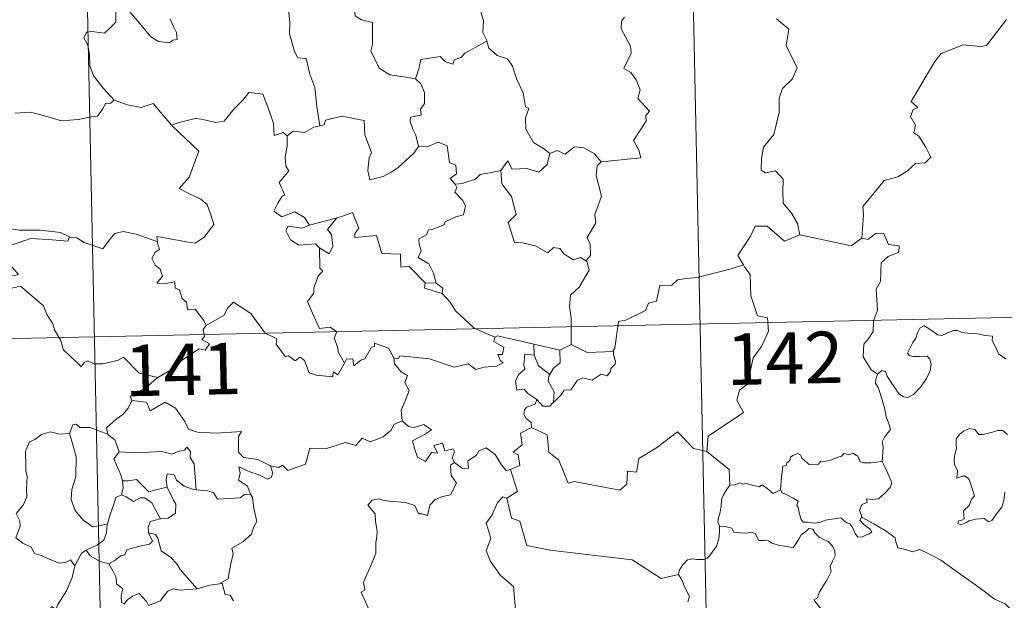
# Model space of a CAD drawing. Units: metres. Extents: x 644479 to 648996, y 4711034 to 4714098.
# Drawn here: x 644927 to 645071, y 4713118 to 4713203 of the extents above; entities that cross this region are included whole.
import ezdxf
from ezdxf.enums import TextEntityAlignment as Align

# ---------------------------------------------------------------- set-up
doc = ezdxf.new("R2010")
doc.units = ezdxf.units.M
doc.header["$MEASUREMENT"] = 0
doc.layers.add('Level 63', color=7, linetype='Continuous', lineweight=0)
doc.styles.add('Arial', font='ARIAL.TTF', dxfattribs={"height": 0.2})

msp = doc.modelspace()

# ---------------------------------------------------------------- linework, layer by layer
at = {"layer": 'Level 63', "linetype": 'Continuous', "lineweight": 0}
for p, q in [((644987.84, 4713164.15, 0.01), (644986.24, 4713164.17, 0.01)), ((645002.08, 4713153.64, 0.01), (645002.04, 4713155.25, 0.01)), ((645002.04, 4713155.25, 0.01), (645005.86, 4713154.35, 0.01)), ((645007.5, 4713155.2, 0.01), (645005.86, 4713154.35, 0.01))]:
    msp.add_line(p, q, dxfattribs=at)
for points in [[(645022.45, 4713338.85, 0.01), (645027.55, 4713097.97, 0.01)], [(644934.19, 4713336.98, 0.01), (644939.29, 4713096.1, 0.01)], [(644996.88, 4713208.31, 0.01), (644995.64, 4713206.95, 0.01), (644994.16, 4713206.27, 0.01), (644992.5, 4713206.07, 0.01), (644993.3, 4713205.28, 0.01), (644994.35, 4713203.71, 0.01), (644994.71, 4713202.36, 0.01), (644994.61, 4713200.67, 0.01), (644995.19, 4713199.49, 0.01), (644995.22, 4713199.39, 0.01)], [(644940.66, 4713206.68, 0.01), (644940.34, 4713205.86, 0.01), (644940.78, 4713205.35, 0.01), (644940.6, 4713205.04, 0.01), (644941.15, 4713204.66, 0.01), (644941.13, 4713203.25, 0.01), (644941.16, 4713202.18, 0.01), (644940.4, 4713201.43, 0.01), (644939.5, 4713200.56, 0.01), (644937.63, 4713200.8, 0.01), (644936.89, 4713200.69, 0.01), (644936.47, 4713199.86, 0.01), (644937.09, 4713198.82, 0.01), (644937.33, 4713197.44, 0.01), (644937.38, 4713195.8, 0.01), (644937.9, 4713194.41, 0.01), (644938.59, 4713193.48, 0.01), (644939.35, 4713192.5, 0.01), (644940.89, 4713190.8, 0.01)], [(644965.62, 4713205.05, 0.01), (644966.3, 4713203.96, 0.01), (644966.48, 4713202.11, 0.01), (644966.45, 4713200.46, 0.01), (644967.2, 4713197.9, 0.01), (644967.67, 4713196.97, 0.01), (644968.89, 4713196.87, 0.01), (644969.42, 4713194.59, 0.01), (644970.14, 4713192.66, 0.01), (644970.42, 4713189.87, 0.01), (644970.85, 4713187.07, 0.01)], [(644984.82, 4713193.9, 0.01), (644983.38, 4713194.16, 0.01), (644981.06, 4713194.48, 0.01), (644979.52, 4713195.46, 0.01), (644978.29, 4713197.99, 0.01), (644978.56, 4713198.96, 0.01), (644978.54, 4713202.11, 0.01), (644976.94, 4713202.5, 0.01), (644976.03, 4713203.08, 0.01), (644975.68, 4713205.78, 0.01), (644974.93, 4713205.96, 0.01), (644974.91, 4713205.97, 0.01)], [(644949.08, 4713202.58, 0.01), (644949.53, 4713201.55, 0.01), (644950.01, 4713200.65, 0.01), (644950.08, 4713199.64, 0.01), (644949.44, 4713199.52, 0.01), (644948.94, 4713199.17, 0.01), (644947.35, 4713199.36, 0.01), (644946.24, 4713200.05, 0.01), (644944.58, 4713202, 0.01), (644942.8, 4713204.12, 0.01)], [(645011.88, 4713181.83, 0.01), (645017.65, 4713182.41, 0.01), (645017.35, 4713183.49, 0.01), (645016.58, 4713184.9, 0.01), (645018.43, 4713187.73, 0.01), (645018.38, 4713188.58, 0.01), (645018.91, 4713189.21, 0.01), (645017.22, 4713191.06, 0.01), (645017.55, 4713192.29, 0.01), (645016.97, 4713193.76, 0.01), (645016.17, 4713194.82, 0.01), (645015.17, 4713195.41, 0.01), (645016.23, 4713197.64, 0.01), (645016.12, 4713198.66, 0.01), (645014.76, 4713201.18, 0.01), (645014.82, 4713202.29, 0.01), (645015.25, 4713202.88, 0.01)], [(645037.43, 4713202.63, 0.01), (645039.2, 4713201.14, 0.01), (645038.81, 4713198.74, 0.01), (645040.43, 4713195.49, 0.01), (645039.7, 4713193.86, 0.01), (645038.28, 4713192.49, 0.01), (645037.81, 4713191.09, 0.01), (645037.79, 4713189.01, 0.01), (645037.01, 4713185.78, 0.01), (645035.5, 4713183.93, 0.01), (645035.22, 4713182.29, 0.01), (645035.18, 4713180.58, 0.01), (645035.8, 4713180.22, 0.01), (645037.24, 4713180.51, 0.01), (645038.39, 4713179.27, 0.01), (645038.31, 4713177.47, 0.01), (645038.37, 4713175.8, 0.01), (645039.6, 4713174.31, 0.01), (645040.46, 4713172.83, 0.01), (645040.83, 4713171.17, 0.01)], [(645049.83, 4713170.68, 0.01), (645050.08, 4713174.07, 0.01), (645049.99, 4713175.32, 0.01), (645051.65, 4713177.29, 0.01), (645053.08, 4713179.07, 0.01), (645055.09, 4713179.65, 0.01), (645056.49, 4713180.5, 0.01), (645057.68, 4713181.58, 0.01), (645059.06, 4713181.68, 0.01), (645059.88, 4713182.47, 0.01), (645059.15, 4713183.94, 0.01), (645058.16, 4713185.57, 0.01), (645057.42, 4713186.03, 0.01), (645057.68, 4713187.15, 0.01), (645056.95, 4713188.41, 0.01), (645057.3, 4713189.45, 0.01), (645057.98, 4713189.75, 0.01), (645057.02, 4713190.59, 0.01), (645057.36, 4713191.17, 0.01), (645060.48, 4713196.43, 0.01), (645061.38, 4713197.62, 0.01), (645063.27, 4713198.32, 0.01), (645064.59, 4713198.86, 0.01), (645067.12, 4713198.64, 0.01), (645068, 4713198.75, 0.01), (645070.93, 4713202.57, 0.01)], [(644995.22, 4713199.39, 0.01), (644991.98, 4713197.67, 0.01), (644991.47, 4713197.01, 0.01), (644990.43, 4713196.69, 0.01), (644990.29, 4713196.05, 0.01), (644989.17, 4713196.37, 0.01), (644988.39, 4713197.14, 0.01), (644985.58, 4713196.7, 0.01), (644985.29, 4713195.37, 0.01), (644984.82, 4713193.9, 0.01)], [(644995.22, 4713199.39, 0.01), (644995.51, 4713198.36, 0.01), (644996.72, 4713197.32, 0.01), (644998.23, 4713196.8, 0.01), (644998.95, 4713195.77, 0.01), (644999.56, 4713193.79, 0.01), (645000.5, 4713191.88, 0.01), (645000.84, 4713189.85, 0.01), (645001.33, 4713189.59, 0.01), (645000.86, 4713188.24, 0.01), (645000.87, 4713186.57, 0.01), (645001.98, 4713184.62, 0.01), (645003.62, 4713183.67, 0.01), (645004.39, 4713183.03, 0.01)], [(644984.82, 4713193.9, 0.01), (644985.58, 4713193.17, 0.01), (644986.13, 4713191.91, 0.01), (644986.14, 4713190.31, 0.01), (644985.54, 4713189.48, 0.01), (644985.62, 4713188.61, 0.01), (644984.08, 4713188.34, 0.01), (644984.04, 4713187.68, 0.01), (644984.4, 4713186.55, 0.01), (644984.88, 4713185.69, 0.01), (644985.23, 4713184.07, 0.01)], [(644949.35, 4713187.07, 0.01), (644949.26, 4713187.16, 0.01), (644950.17, 4713187.51, 0.01), (644952.71, 4713188.15, 0.01), (644953.65, 4713188.05, 0.01), (644955.67, 4713187.56, 0.01), (644956.93, 4713187.75, 0.01), (644958.35, 4713189.49, 0.01), (644959.65, 4713190.82, 0.01), (644960.53, 4713191.91, 0.01), (644962.56, 4713191.68, 0.01), (644963.35, 4713189.66, 0.01), (644964.13, 4713187.41, 0.01), (644964.24, 4713185.66, 0.01), (644965.51, 4713186.09, 0.01), (644966.12, 4713185.59, 0.01)], [(644940.89, 4713190.8, 0.01), (644940.33, 4713190.32, 0.01), (644939.68, 4713190.37, 0.01), (644939.2, 4713189.47, 0.01), (644938.48, 4713188.48, 0.01), (644937.78, 4713188.4, 0.01), (644935.67, 4713187.99, 0.01), (644933.21, 4713187.78, 0.01), (644930.63, 4713188.55, 0.01), (644928.72, 4713189.06, 0.01), (644926.44, 4713188.9, 0.01)], [(644940.89, 4713190.8, 0.01), (644940.91, 4713190.79, 0.01), (644942.83, 4713190.1, 0.01), (644944.86, 4713189.71, 0.01), (644946.59, 4713190.3, 0.01), (644949.26, 4713187.16, 0.01)], [(644985.23, 4713184.07, 0.01), (644984.57, 4713183.08, 0.01), (644982.25, 4713180.95, 0.01), (644981.25, 4713180.3, 0.01), (644980.1, 4713179.67, 0.01), (644978.15, 4713179.2, 0.01), (644977.86, 4713180.55, 0.01), (644978.06, 4713182.38, 0.01), (644978.38, 4713183.17, 0.01), (644977.44, 4713185.76, 0.01), (644977.34, 4713187.85, 0.01), (644975.76, 4713188.12, 0.01), (644974.09, 4713188.46, 0.01), (644971.7, 4713187.86, 0.01), (644971.5, 4713187.22, 0.01), (644970.85, 4713187.07, 0.01)], [(644947.21, 4713170.16, 0.01), (644947.14, 4713170.95, 0.01), (644948.52, 4713170.7, 0.01), (644951.46, 4713170.14, 0.01), (644952.72, 4713169.96, 0.01), (644954.01, 4713170.85, 0.01), (644955.44, 4713172.68, 0.01), (644954.98, 4713174.11, 0.01), (644954.45, 4713175.58, 0.01), (644953.51, 4713176.35, 0.01), (644951.86, 4713177.13, 0.01), (644950.36, 4713177.91, 0.01), (644951.83, 4713179.59, 0.01), (644953.23, 4713183.39, 0.01), (644949.35, 4713187.07, 0.01)], [(644970.85, 4713187.07, 0.01), (644970, 4713186.88, 0.01), (644968.65, 4713186.11, 0.01), (644966.99, 4713186.28, 0.01), (644966.12, 4713185.59, 0.01)], [(644966.12, 4713185.59, 0.01), (644966.13, 4713184.08, 0.01), (644965.81, 4713182.47, 0.01), (644965.9, 4713181.17, 0.01), (644966.33, 4713180.51, 0.01), (644964.97, 4713178.78, 0.01), (644965.77, 4713176.96, 0.01), (644965.38, 4713176.83, 0.01), (644964.77, 4713175.77, 0.01), (644964.15, 4713174.64, 0.01), (644965.35, 4713173.79, 0.01), (644967.21, 4713174.51, 0.01), (644968.64, 4713173.7, 0.01), (644969.35, 4713172.58, 0.01)], [(644985.23, 4713184.07, 0.01), (644985.24, 4713184.06, 0.01), (644986.5, 4713184.02, 0.01), (644988.1, 4713184.69, 0.01), (644989.43, 4713184.16, 0.01), (644989.74, 4713181.73, 0.01), (644990.7, 4713181.33, 0.01), (644990.76, 4713180.07, 0.01), (644989.87, 4713179.38, 0.01), (644990.59, 4713178.57, 0.01)], [(645004.39, 4713183.03, 0.01), (645005.45, 4713183.48, 0.01), (645006.61, 4713182.93, 0.01), (645007.97, 4713183.99, 0.01), (645009.34, 4713183.85, 0.01), (645010.88, 4713182.96, 0.01), (645011.88, 4713181.83, 0.01)], [(644997.25, 4713180.56, 0.01), (644998.27, 4713181.97, 0.01), (644998.88, 4713180.73, 0.01), (645001.02, 4713180.86, 0.01), (645002.79, 4713180.32, 0.01), (645003.98, 4713181.41, 0.01), (645004.39, 4713183.03, 0.01)], [(645011.88, 4713181.83, 0.01), (645011.28, 4713181.24, 0.01), (645011.11, 4713179.82, 0.01), (645011.9, 4713176.79, 0.01), (645010.93, 4713174.15, 0.01), (645011.07, 4713172.9, 0.01), (645009.82, 4713170.78, 0.01), (645010.24, 4713169.8, 0.01), (645010.29, 4713168.17, 0.01), (645009.64, 4713167.41, 0.01)], [(644997.25, 4713180.56, 0.01), (644995.35, 4713180.17, 0.01), (644994.23, 4713179.95, 0.01), (644993.57, 4713179.31, 0.01), (644991.62, 4713178.67, 0.01), (644990.59, 4713178.57, 0.01)], [(645009.64, 4713167.41, 0.01), (645008.83, 4713167.89, 0.01), (645007.84, 4713167.51, 0.01), (645006.49, 4713168.36, 0.01), (645005.84, 4713169.19, 0.01), (645004.9, 4713169.34, 0.01), (645004.07, 4713168.57, 0.01), (645002.29, 4713169.55, 0.01), (645000.39, 4713170.01, 0.01), (644999.21, 4713170.06, 0.01), (644998.31, 4713172.99, 0.01), (644999.47, 4713174.16, 0.01), (644998.79, 4713176.76, 0.01), (644997.38, 4713178.63, 0.01), (644997.25, 4713180.56, 0.01)], [(644990.59, 4713178.57, 0.01), (644990.81, 4713178.09, 0.01), (644990.55, 4713177.38, 0.01), (644991.69, 4713176.19, 0.01), (644992.08, 4713175.36, 0.01), (644991.78, 4713174.1, 0.01), (644990.71, 4713173.82, 0.01), (644989.14, 4713173.07, 0.01), (644988.99, 4713172.63, 0.01), (644987.2, 4713171.94, 0.01), (644986.69, 4713171.9, 0.01), (644986.42, 4713171.17, 0.01), (644985.31, 4713170.58, 0.01), (644985.33, 4713169.8, 0.01), (644985.63, 4713168.85, 0.01), (644985.2, 4713167.89, 0.01), (644986.75, 4713166.95, 0.01), (644987.41, 4713165.61, 0.01), (644987.84, 4713164.15, 0.01)], [(644969.35, 4713172.58, 0.01), (644973.41, 4713173.66, 0.01), (644973.36, 4713173.64, 0.01)], [(644973.41, 4713173.66, 0.01), (644973.36, 4713173.64, 0.01), (644971.99, 4713171.97, 0.01), (644972.55, 4713171.23, 0.01), (644972.78, 4713169.51, 0.01), (644972.22, 4713168.39, 0.01), (644970.84, 4713169.26, 0.01)], [(644986.24, 4713164.17, 0.01), (644983.86, 4713166.62, 0.01), (644982.67, 4713166.45, 0.01), (644982.64, 4713168.37, 0.01), (644979.92, 4713168.46, 0.01), (644979.11, 4713171.09, 0.01), (644975.96, 4713170.78, 0.01), (644975.97, 4713171.35, 0.01), (644976.57, 4713172.13, 0.01), (644975.61, 4713174.41, 0.01), (644974.32, 4713173.94, 0.01), (644973.41, 4713173.66, 0.01)], [(644919.54, 4713171.08, 0.01), (644920.26, 4713170.99, 0.01), (644922.17, 4713171.41, 0.01), (644923.28, 4713171.79, 0.01), (644925.22, 4713172.14, 0.01), (644927.15, 4713171.84, 0.01), (644930.14, 4713171.85, 0.01), (644933.07, 4713171.53, 0.01), (644934.42, 4713170.9, 0.01)], [(644969.35, 4713172.58, 0.01), (644968.3, 4713172.17, 0.01), (644966.24, 4713172.43, 0.01), (644965.9, 4713171.83, 0.01), (644966.59, 4713170.45, 0.01), (644967.79, 4713169.69, 0.01), (644970.25, 4713169.87, 0.01), (644970.84, 4713169.26, 0.01)], [(645040.83, 4713171.17, 0.01), (645038.57, 4713170.23, 0.01), (645036.07, 4713172.42, 0.01), (645034.32, 4713172.42, 0.01), (645033.64, 4713170.99, 0.01), (645031.77, 4713168.17, 0.01), (645032.59, 4713166.78, 0.01)], [(644934.42, 4713170.9, 0.01), (644934.17, 4713170.25, 0.01), (644931.29, 4713170.49, 0.01), (644928.73, 4713170.62, 0.01), (644926.94, 4713169.99, 0.01), (644925.13, 4713169.42, 0.01), (644924.3, 4713168.43, 0.01), (644925.11, 4713167.51, 0.01), (644926.97, 4713165.39, 0.01), (644925.98, 4713165.17, 0.01), (644922.88, 4713164.82, 0.01), (644921.3, 4713163.54, 0.01)], [(644934.42, 4713170.9, 0.01), (644934.54, 4713170.85, 0.01), (644935.48, 4713170.72, 0.01), (644936.54, 4713170.06, 0.01), (644939.27, 4713169.15, 0.01), (644940.2, 4713170.41, 0.01), (644941.01, 4713171.38, 0.01), (644942.21, 4713171.66, 0.01), (644944.09, 4713171.27, 0.01), (644945.91, 4713170.65, 0.01), (644947.21, 4713170.16, 0.01)], [(645040.83, 4713171.17, 0.01), (645048.29, 4713169.57, 0.01), (645049.83, 4713170.68, 0.01)], [(645052.12, 4713150.87, 0.01), (645051.19, 4713151.48, 0.01), (645050.03, 4713153.39, 0.01), (645050.14, 4713155.23, 0.01), (645050.85, 4713156.11, 0.01), (645051.48, 4713157.07, 0.01), (645051.52, 4713158.59, 0.01), (645052.13, 4713160.18, 0.01), (645051.94, 4713163.27, 0.01), (645052.54, 4713164.36, 0.01), (645052.68, 4713167.1, 0.01), (645053.67, 4713168.04, 0.01), (645055.21, 4713168.63, 0.01), (645055.29, 4713169.56, 0.01), (645053.73, 4713169.75, 0.01), (645053.03, 4713171.37, 0.01), (645051.92, 4713171.41, 0.01), (645050.7, 4713170.49, 0.01), (645049.83, 4713170.68, 0.01)], [(644954.33, 4713157.96, 0.01), (644953.96, 4713158.69, 0.01), (644952.72, 4713160.33, 0.01), (644951.6, 4713160.25, 0.01), (644951.43, 4713161.37, 0.01), (644950.82, 4713161.88, 0.01), (644950.41, 4713163.17, 0.01), (644949.81, 4713163.39, 0.01), (644949.73, 4713164.34, 0.01), (644948.38, 4713164.07, 0.01), (644947.13, 4713164.13, 0.01), (644947.95, 4713165.16, 0.01), (644947.63, 4713166.18, 0.01), (644946.87, 4713166.76, 0.01), (644946.4, 4713167.75, 0.01), (644946.89, 4713168.64, 0.01), (644947.51, 4713169.02, 0.01), (644947.23, 4713169.99, 0.01), (644947.21, 4713170.16, 0.01)], [(644970.84, 4713169.26, 0.01), (644970.89, 4713166.34, 0.01), (644971.32, 4713165.88, 0.01), (644970.7, 4713165.25, 0.01), (644969.98, 4713163.47, 0.01), (644970.02, 4713162.67, 0.01), (644969.06, 4713161.47, 0.01), (644969.79, 4713159.74, 0.01), (644970.84, 4713157.55, 0.01), (644972.38, 4713157.71, 0.01), (644973.34, 4713157.06, 0.01), (644972.97, 4713156.12, 0.01), (644973.44, 4713154.87, 0.01), (644973.6, 4713154.03, 0.01), (644974.47, 4713152.49, 0.01)], [(645007.5, 4713155.2, 0.01), (645007.48, 4713159.03, 0.01), (645007.26, 4713160.73, 0.01), (645007.4, 4713162.36, 0.01), (645008.67, 4713163.55, 0.01), (645010.09, 4713166.02, 0.01), (645009.77, 4713167.34, 0.01), (645009.64, 4713167.41, 0.01)], [(645032.59, 4713166.78, 0.01), (645030.81, 4713166.22, 0.01), (645025.87, 4713164.98, 0.01), (645024.31, 4713164.82, 0.01), (645022.98, 4713164.62, 0.01), (645022.16, 4713163.85, 0.01), (645020.43, 4713163.81, 0.01), (645019.93, 4713161.52, 0.01), (645018.76, 4713161.24, 0.01), (645018.32, 4713160.13, 0.01), (645015.47, 4713158.73, 0.01), (645014.41, 4713158.57, 0.01), (645013.83, 4713154.65, 0.01), (645013.62, 4713154.31, 0.01), (645013.64, 4713154.18, 0.01)], [(645032.59, 4713166.78, 0.01), (645032.81, 4713166.42, 0.01), (645033.55, 4713165.39, 0.01), (645033.66, 4713162.27, 0.01), (645034.62, 4713159.36, 0.01), (645036.12, 4713159.06, 0.01), (645036.22, 4713157.15, 0.01), (645035.23, 4713154.89, 0.01), (645034.03, 4713153.26, 0.01), (645033.18, 4713149.43, 0.01), (645032, 4713148.54, 0.01), (645031.64, 4713147.08, 0.01), (645032.61, 4713145.3, 0.01), (645027.47, 4713141.84, 0.01), (645027.24, 4713139.62, 0.01)], [(644761.48, 4713152.58, 0.01), (645291.05, 4713163.8, 0.01)], [(644921.3, 4713163.54, 0.01), (644921.94, 4713163.28, 0.01), (644923.74, 4713163.45, 0.01), (644925.75, 4713163.37, 0.01), (644927.26, 4713163.71, 0.01), (644930.6, 4713160.84, 0.01), (644931.08, 4713159.59, 0.01), (644931.95, 4713158.22, 0.01), (644932.23, 4713157.31, 0.01), (644933.14, 4713155.78, 0.01), (644933.47, 4713154.46, 0.01), (644934.58, 4713153.4, 0.01), (644935.68, 4713152.42, 0.01), (644936.11, 4713151.96, 0.01), (644936.52, 4713152.56, 0.01), (644937.05, 4713152.82, 0.01), (644938, 4713152.39, 0.01), (644939.26, 4713152.38, 0.01), (644940.34, 4713152.63, 0.01), (644941.47, 4713152.9, 0.01), (644942.27, 4713153.34, 0.01), (644944.56, 4713151.01, 0.01), (644947.27, 4713150.37, 0.01)], [(644986.24, 4713164.17, 0.01), (644986.1, 4713163.41, 0.01), (644988.69, 4713162.64, 0.01)], [(644987.84, 4713164.15, 0.01), (644988.79, 4713163.39, 0.01), (644988.69, 4713162.64, 0.01)], [(644988.69, 4713162.64, 0.01), (644989.85, 4713161.35, 0.01), (644990.66, 4713160.09, 0.01), (644993.38, 4713157.58, 0.01), (644996.36, 4713156.28, 0.01)], [(644974.47, 4713152.49, 0.01), (644973.48, 4713150.78, 0.01), (644972.88, 4713151.19, 0.01), (644972.72, 4713150.48, 0.01), (644970.32, 4713150.73, 0.01), (644969.34, 4713151.05, 0.01), (644968.64, 4713152.86, 0.01), (644968.02, 4713153.34, 0.01), (644967.26, 4713152.81, 0.01), (644966.31, 4713153.53, 0.01), (644965.84, 4713153.47, 0.01), (644964.51, 4713155.26, 0.01), (644964.6, 4713156, 0.01), (644962.9, 4713156.84, 0.01), (644960.82, 4713159.69, 0.01), (644958.28, 4713161.36, 0.01), (644957.44, 4713160.49, 0.01), (644956.93, 4713159.47, 0.01), (644954.33, 4713157.96, 0.01)], [(644954.33, 4713157.96, 0.01), (644954.32, 4713157.95, 0.01), (644953.86, 4713157.39, 0.01), (644954.08, 4713156.35, 0.01), (644953.66, 4713155.92, 0.01), (644954.78, 4713155.27, 0.01), (644954.18, 4713154.36, 0.01), (644953.27, 4713154.58, 0.01), (644950.87, 4713152.94, 0.01), (644949.37, 4713151.6, 0.01), (644947.27, 4713150.37, 0.01)], [(645052.12, 4713150.87, 0.01), (645052.75, 4713151.39, 0.01), (645053.29, 4713151.27, 0.01), (645053.54, 4713150.58, 0.01), (645054.2, 4713149.53, 0.01), (645054.79, 4713148.67, 0.01), (645055.23, 4713148.02, 0.01), (645055.91, 4713147.56, 0.01), (645056.52, 4713147.46, 0.01), (645057.37, 4713147.93, 0.01), (645058.42, 4713149.01, 0.01), (645059.28, 4713150.22, 0.01), (645059.79, 4713151.36, 0.01), (645059.95, 4713152.35, 0.01), (645059.77, 4713153.05, 0.01), (645059.37, 4713153.48, 0.01), (645058.26, 4713153.43, 0.01), (645057.33, 4713153.46, 0.01), (645056.72, 4713153.6, 0.01), (645056.5, 4713153.95, 0.01), (645056.85, 4713154.6, 0.01), (645057.28, 4713155.48, 0.01), (645057.72, 4713156.14, 0.01), (645057.93, 4713156.91, 0.01), (645058.28, 4713157.57, 0.01), (645058.9, 4713157.92, 0.01), (645059.43, 4713157.6, 0.01), (645060.23, 4713157.1, 0.01), (645060.89, 4713156.61, 0.01), (645061.52, 4713156.5, 0.01), (645062.25, 4713156.83, 0.01), (645063.23, 4713157.23, 0.01), (645063.76, 4713157.22, 0.01), (645064.41, 4713156.92, 0.01), (645065.3, 4713156.86, 0.01), (645066.73, 4713156.73, 0.01), (645067.8, 4713156.51, 0.01), (645068.9, 4713156.42, 0.01), (645068.83, 4713155.8, 0.01), (645069.43, 4713154.65, 0.01), (645069.77, 4713153.84, 0.01), (645070.85, 4713153.04, 0.01)], [(644996.36, 4713156.28, 0.01), (644996.22, 4713155.63, 0.01), (644997.69, 4713154.83, 0.01), (644997.51, 4713153.76, 0.01), (644996.83, 4713153.74, 0.01), (644997.17, 4713152.93, 0.01), (644997.58, 4713152.52, 0.01), (644996.62, 4713152.04, 0.01), (644994.82, 4713151.9, 0.01), (644993.61, 4713151.53, 0.01), (644992.49, 4713152.37, 0.01), (644990.42, 4713151.88, 0.01), (644986.85, 4713153.09, 0.01), (644982.53, 4713153.54, 0.01), (644982.3, 4713153.12, 0.01), (644981.64, 4713153.27, 0.01)], [(644996.36, 4713156.28, 0.01), (644996.74, 4713156.44, 0.01), (645002.04, 4713155.25, 0.01)], [(644974.47, 4713152.49, 0.01), (644974.78, 4713153.05, 0.01), (644975.68, 4713153.13, 0.01), (644975.81, 4713152.11, 0.01), (644976.84, 4713152.9, 0.01), (644977.44, 4713153.11, 0.01), (644978.42, 4713154.79, 0.01), (644978.84, 4713154.88, 0.01), (644978.83, 4713155.41, 0.01), (644980.87, 4713154.65, 0.01), (644981.64, 4713153.27, 0.01)], [(645013.64, 4713154.18, 0.01), (645009.82, 4713154.01, 0.01), (645007.5, 4713155.2, 0.01)], [(644981.64, 4713153.27, 0.01), (644981.74, 4713152.36, 0.01), (644982.74, 4713151.23, 0.01), (644983.66, 4713150.7, 0.01), (644983.26, 4713149.66, 0.01), (644983.89, 4713148.49, 0.01), (644983.29, 4713147.01, 0.01), (644982.7, 4713145.64, 0.01), (644982.86, 4713144.05, 0.01)], [(645002.49, 4713147.17, 0.01), (645001.18, 4713148.06, 0.01), (645000.62, 4713148.67, 0.01), (644999.57, 4713148.52, 0.01), (644999.36, 4713149.85, 0.01), (644999.84, 4713150.8, 0.01), (645000.73, 4713151.58, 0.01), (645000.59, 4713152.23, 0.01), (645000.72, 4713153.78, 0.01), (645002.08, 4713153.64, 0.01)], [(645002.08, 4713153.64, 0.01), (645002.71, 4713152.07, 0.01), (645004.36, 4713150.81, 0.01)], [(645005.86, 4713154.35, 0.01), (645005.91, 4713152.53, 0.01), (645004.9, 4713151.73, 0.01), (645004.36, 4713150.81, 0.01)], [(645013.64, 4713154.18, 0.01), (645013.66, 4713153.68, 0.01), (645013.97, 4713152.79, 0.01), (645013.91, 4713152.31, 0.01), (645013.28, 4713151.68, 0.01), (645013.24, 4713151.25, 0.01), (645012.76, 4713150.63, 0.01), (645011.84, 4713150.88, 0.01), (645010.54, 4713150.01, 0.01), (645009.2, 4713150.33, 0.01), (645008.43, 4713150.02, 0.01), (645007.44, 4713148.59, 0.01), (645006.48, 4713148.54, 0.01), (645006.01, 4713147.85, 0.01), (645004.91, 4713146.72, 0.01)], [(644947.27, 4713150.37, 0.01), (644947.06, 4713150.25, 0.01), (644945.5, 4713148.9, 0.01), (644943.25, 4713147.65, 0.01), (644943.5, 4713147.03, 0.01)], [(645004.36, 4713150.81, 0.01), (645004.23, 4713150.59, 0.01), (645004.14, 4713149.83, 0.01), (645005, 4713148.28, 0.01), (645004.91, 4713146.72, 0.01)], [(645052.78, 4713138.14, 0.01), (645052.9, 4713139.45, 0.01), (645052.96, 4713140.26, 0.01), (645052.81, 4713141.02, 0.01), (645053.13, 4713141.71, 0.01), (645054, 4713142.81, 0.01), (645053.77, 4713143.67, 0.01), (645053.41, 4713144.67, 0.01), (645053.17, 4713145.78, 0.01), (645052.85, 4713146.96, 0.01), (645052.59, 4713147.74, 0.01), (645052.2, 4713148.95, 0.01), (645051.83, 4713149.58, 0.01), (645051.93, 4713150.34, 0.01), (645052.1, 4713150.84, 0.01), (645052.12, 4713150.87, 0.01)], [(644943.5, 4713147.03, 0.01), (644942.96, 4713145.9, 0.01), (644942.18, 4713145.01, 0.01), (644941.22, 4713144.33, 0.01), (644939.77, 4713143.03, 0.01), (644940, 4713142.11, 0.01)], [(644943.5, 4713147.03, 0.01), (644945.63, 4713146.8, 0.01), (644946.14, 4713145.54, 0.01), (644948.36, 4713146.78, 0.01), (644949.84, 4713145.92, 0.01), (644951.21, 4713143.99, 0.01), (644951.72, 4713142.84, 0.01), (644953.03, 4713142.43, 0.01), (644955.76, 4713142.26, 0.01), (644959.47, 4713142.5, 0.01), (644959, 4713141.81, 0.01), (644959.04, 4713139.52, 0.01), (644959.76, 4713138.75, 0.01), (644961.83, 4713138.45, 0.01), (644963.69, 4713137.52, 0.01)], [(645002.49, 4713147.17, 0.01), (645002.24, 4713146.49, 0.01), (645000.99, 4713146.08, 0.01), (645000.68, 4713145.68, 0.01), (645000.6, 4713145.02, 0.01), (645000.91, 4713144.42, 0.01), (645001.68, 4713143.82, 0.01), (645001.7, 4713143.11, 0.01)], [(645004.91, 4713146.72, 0.01), (645004.73, 4713146.6, 0.01), (645004.37, 4713146.19, 0.01), (645003.35, 4713146.21, 0.01), (645002.49, 4713147.17, 0.01)], [(644940, 4713142.11, 0.01), (644937.38, 4713143.09, 0.01), (644935.88, 4713143.11, 0.01), (644935.36, 4713143.6, 0.01), (644934.86, 4713143.47, 0.01), (644934.41, 4713142.24, 0.01)], [(644963.69, 4713137.52, 0.01), (644964.83, 4713137.29, 0.01), (644965.41, 4713137.59, 0.01), (644966.2, 4713136.82, 0.01), (644968.78, 4713137.74, 0.01), (644969.42, 4713140.07, 0.01), (644971.72, 4713140.01, 0.01), (644974.59, 4713140.9, 0.01), (644976.11, 4713140.49, 0.01), (644977.05, 4713141.55, 0.01), (644978.21, 4713141.03, 0.01), (644980.12, 4713141.75, 0.01), (644981.27, 4713142.73, 0.01), (644981.66, 4713143.56, 0.01), (644982.86, 4713144.05, 0.01)], [(644982.86, 4713144.05, 0.01), (644983.77, 4713143.25, 0.01), (644984.62, 4713143.09, 0.01), (644986.04, 4713143.53, 0.01), (644987.12, 4713142.76, 0.01), (644986.11, 4713142.08, 0.01), (644984.35, 4713141.16, 0.01), (644984.7, 4713139.9, 0.01), (644985.11, 4713138.8, 0.01), (644986.25, 4713138.16, 0.01), (644987.12, 4713139.47, 0.01), (644988.01, 4713139.34, 0.01), (644987.49, 4713140.48, 0.01), (644988.75, 4713140.8, 0.01), (644989.06, 4713139.68, 0.01), (644990.32, 4713139.97, 0.01), (644990.48, 4713139.59, 0.01), (644990.14, 4713138.65, 0.01), (644990.5, 4713138.01, 0.01)], [(645001.7, 4713143.11, 0.01), (645000.1, 4713142.27, 0.01), (645000.33, 4713140.58, 0.01), (644999.06, 4713139.52, 0.01), (644999.77, 4713139.13, 0.01), (645000, 4713137.54, 0.01), (644998.67, 4713137, 0.01)], [(645027.24, 4713139.62, 0.01), (645025.33, 4713140.03, 0.01), (645022.99, 4713142.46, 0.01), (645019.91, 4713140.16, 0.01), (645017.35, 4713138.59, 0.01), (645017.03, 4713136.58, 0.01), (645015.69, 4713136.75, 0.01), (645015.58, 4713134.83, 0.01), (645014.6, 4713133.97, 0.01), (645007.91, 4713135.24, 0.01), (645007.05, 4713134.99, 0.01), (645005.67, 4713138.34, 0.01), (645004.25, 4713139.52, 0.01), (645003.98, 4713142.02, 0.01), (645001.7, 4713143.11, 0.01)], [(644934.41, 4713142.24, 0.01), (644933, 4713142.13, 0.01), (644931.57, 4713142.48, 0.01), (644930.34, 4713142.06, 0.01), (644929.37, 4713141.34, 0.01), (644928.59, 4713141.01, 0.01), (644928.09, 4713139.84, 0.01)], [(644934.41, 4713142.24, 0.01), (644934.66, 4713141.45, 0.01), (644935.36, 4713138.82, 0.01), (644935.3, 4713135.9, 0.01), (644934.74, 4713134.06, 0.01), (644934.66, 4713132.59, 0.01), (644935.22, 4713131.02, 0.01), (644936.33, 4713129.67, 0.01), (644937.8, 4713128.64, 0.01), (644938.91, 4713128.8, 0.01), (644939.94, 4713129.07, 0.01)], [(644940, 4713142.11, 0.01), (644940.02, 4713142.03, 0.01), (644941.02, 4713141.31, 0.01), (644941.61, 4713139.56, 0.01)], [(645071.07, 4713142.08, 0.01), (645070.38, 4713142.65, 0.01), (645069.59, 4713142.68, 0.01), (645068.89, 4713142.43, 0.01), (645067.54, 4713142.07, 0.01), (645066.89, 4713142.08, 0.01), (645066.29, 4713142.82, 0.01), (645065.53, 4713142.96, 0.01), (645064.66, 4713142.56, 0.01), (645064.09, 4713142.08, 0.01), (645063.59, 4713141.47, 0.01), (645063.61, 4713140.6, 0.01), (645063.62, 4713140.01, 0.01), (645063.4, 4713139.21, 0.01), (645063.3, 4713138.38, 0.01), (645063.36, 4713137.64, 0.01), (645063.77, 4713136.85, 0.01), (645063.69, 4713135.7, 0.01), (645064.44, 4713136, 0.01), (645064.96, 4713136.01, 0.01), (645065.46, 4713135.54, 0.01), (645065.83, 4713134.5, 0.01), (645066.24, 4713133.14, 0.01), (645065.83, 4713132.66, 0.01), (645065.48, 4713131.74, 0.01), (645064.63, 4713130.97, 0.01), (645064.76, 4713129.78, 0.01), (645064.42, 4713129.58, 0.01), (645063.92, 4713129.48, 0.01), (645063.83, 4713129.11, 0.01), (645064.26, 4713128.93, 0.01), (645064.99, 4713129.21, 0.01), (645065.49, 4713129.49, 0.01), (645066.42, 4713129.76, 0.01), (645067.65, 4713129.85, 0.01), (645068.3, 4713129.37, 0.01), (645068.8, 4713129.54, 0.01), (645069.52, 4713130.57, 0.01), (645070.25, 4713131.48, 0.01), (645070.54, 4713132.46, 0.01), (645070.7, 4713133.7, 0.01)], [(644941.61, 4713139.56, 0.01), (644944.07, 4713139.4, 0.01), (644947.84, 4713139.62, 0.01), (644949.3, 4713139.22, 0.01), (644950.2, 4713139.62, 0.01), (644951.15, 4713139.8, 0.01), (644951.49, 4713140.22, 0.01), (644952.02, 4713139.58, 0.01), (644951.96, 4713138.71, 0.01), (644952.56, 4713137.83, 0.01), (644952.83, 4713134.04, 0.01)], [(644928.09, 4713139.84, 0.01), (644928.01, 4713139.66, 0.01), (644928.04, 4713137.47, 0.01), (644928.05, 4713136.8, 0.01), (644928.21, 4713135.92, 0.01), (644928.15, 4713134.15, 0.01), (644928.2, 4713133.01, 0.01), (644927.67, 4713131.77, 0.01), (644926.65, 4713130.57, 0.01), (644927.18, 4713129.48, 0.01), (644927.19, 4713128.7, 0.01), (644926.58, 4713127.02, 0.01), (644927.59, 4713126.23, 0.01), (644928.83, 4713125.65, 0.01), (644929.32, 4713124.73, 0.01), (644930.3, 4713124.44, 0.01), (644931.35, 4713123.95, 0.01), (644932.9, 4713123.34, 0.01), (644933.77, 4713123.41, 0.01), (644934.55, 4713123.83, 0.01), (644935.16, 4713122.96, 0.01)], [(644941.61, 4713139.56, 0.01), (644940.84, 4713138.52, 0.01), (644941.88, 4713136.2, 0.01), (644942.12, 4713135.32, 0.01), (644942.14, 4713135.32, 0.01)], [(644990.5, 4713138.01, 0.01), (644991.66, 4713137.15, 0.01), (644992.51, 4713137.19, 0.01), (644992.45, 4713138.26, 0.01), (644993.64, 4713139.03, 0.01), (644994.04, 4713139.69, 0.01), (644995.09, 4713140.12, 0.01), (644996.42, 4713139.18, 0.01), (644997.34, 4713137.65, 0.01), (644998.01, 4713136.83, 0.01), (644998.67, 4713137, 0.01)], [(645027.24, 4713139.62, 0.01), (645030.52, 4713136.96, 0.01), (645030.6, 4713134.66, 0.01)], [(645038, 4713134.04, 0.01), (645038.15, 4713135.87, 0.01), (645038.35, 4713137.46, 0.01), (645038.81, 4713137.58, 0.01), (645038.93, 4713137.94, 0.01), (645039.34, 4713138.27, 0.01), (645039.45, 4713138.78, 0.01), (645039.79, 4713139.04, 0.01), (645040.48, 4713139.31, 0.01), (645040.95, 4713139.06, 0.01), (645041.04, 4713138.68, 0.01), (645041.47, 4713138.27, 0.01), (645042.17, 4713137.7, 0.01), (645042.82, 4713137.65, 0.01), (645043.53, 4713137.75, 0.01), (645043.84, 4713138.13, 0.01), (645044.58, 4713138.19, 0.01), (645045.44, 4713138.39, 0.01), (645046.23, 4713138.71, 0.01), (645046.9, 4713138.91, 0.01), (645047.26, 4713139.32, 0.01), (645047.93, 4713139.14, 0.01), (645048.51, 4713139.38, 0.01), (645049.28, 4713138.92, 0.01), (645049.62, 4713138.09, 0.01), (645050.06, 4713137.93, 0.01), (645051.14, 4713137.93, 0.01), (645052.78, 4713138.14, 0.01)], [(644963.69, 4713137.52, 0.01), (644964.01, 4713136.44, 0.01), (644963.8, 4713135.81, 0.01), (644963.25, 4713135.57, 0.01), (644961.91, 4713136.27, 0.01), (644960.68, 4713136.62, 0.01), (644959.08, 4713137.38, 0.01), (644959.27, 4713136.47, 0.01), (644959, 4713135.43, 0.01), (644960.33, 4713134.57, 0.01), (644960.65, 4713133.61, 0.01), (644960.77, 4713133.41, 0.01)], [(644990.5, 4713138.01, 0.01), (644989.91, 4713137.6, 0.01), (644990.02, 4713136.12, 0.01), (644990.76, 4713135.01, 0.01), (644989.89, 4713133.28, 0.01), (644988.72, 4713133.04, 0.01), (644987.67, 4713132.61, 0.01), (644986.92, 4713131.76, 0.01), (644986.56, 4713130.29, 0.01), (644985.76, 4713130.5, 0.01), (644985.27, 4713130.54, 0.01), (644984.71, 4713131.73, 0.01), (644983.37, 4713132.17, 0.01), (644980.98, 4713132.35, 0.01), (644980.03, 4713132.51, 0.01), (644979.46, 4713132.72, 0.01), (644978.48, 4713132.5, 0.01), (644977.87, 4713131.78, 0.01), (644978.94, 4713130.53, 0.01), (644978.97, 4713129.4, 0.01), (644979.23, 4713127.99, 0.01), (644979.16, 4713127.16, 0.01), (644979.03, 4713126.34, 0.01), (644979.04, 4713124.72, 0.01), (644978.51, 4713123.43, 0.01), (644977.21, 4713120.56, 0.01), (644977.44, 4713119.39, 0.01), (644976.9, 4713119.09, 0.01), (644978.13, 4713116.38, 0.01)], [(645052.78, 4713138.14, 0.01), (645053.21, 4713137.37, 0.01), (645053.87, 4713135.86, 0.01), (645054.22, 4713135.03, 0.01), (645053.98, 4713134.34, 0.01), (645053.15, 4713133.5, 0.01), (645052.25, 4713132.72, 0.01), (645051.41, 4713132.62, 0.01), (645050.53, 4713132.69, 0.01), (645050.64, 4713132.16, 0.01), (645049.83, 4713131.87, 0.01), (645049.5, 4713131.01, 0.01), (645049.9, 4713129.99, 0.01)], [(644952.83, 4713134.04, 0.01), (644952.44, 4713134.07, 0.01), (644951.09, 4713134.54, 0.01), (644949.99, 4713135.43, 0.01), (644949.67, 4713136.21, 0.01), (644948.63, 4713136.36, 0.01), (644948.47, 4713135.44, 0.01), (644948.65, 4713134.43, 0.01), (644948.65, 4713134.42, 0.01)], [(644998.67, 4713137, 0.01), (644999.65, 4713133.77, 0.01), (644998.11, 4713132.81, 0.01)], [(644942.14, 4713135.32, 0.01), (644942.22, 4713134.33, 0.01), (644941.95, 4713133.28, 0.01)], [(644942.14, 4713135.32, 0.01), (644942.93, 4713135.34, 0.01), (644944.18, 4713135.5, 0.01), (644944.91, 4713134.78, 0.01), (644945.97, 4713133.72, 0.01), (644947.18, 4713134.05, 0.01), (644948.65, 4713134.42, 0.01)], [(644948.65, 4713134.42, 0.01), (644949.56, 4713132.51, 0.01), (644949.87, 4713131.95, 0.01), (644949.85, 4713130.64, 0.01), (644948.78, 4713129.89, 0.01), (644947.67, 4713129.8, 0.01)], [(645030.6, 4713134.66, 0.01), (645030.23, 4713134.16, 0.01), (645029.67, 4713133.28, 0.01), (645029.4, 4713132.6, 0.01), (645029.36, 4713131.63, 0.01), (645029.18, 4713130.75, 0.01), (645028.98, 4713129.96, 0.01), (645028.85, 4713129.39, 0.01), (645029.11, 4713128.73, 0.01)], [(645038, 4713134.04, 0.01), (645036.92, 4713133.49, 0.01), (645036.26, 4713134.05, 0.01), (645035.34, 4713134.76, 0.01), (645034.93, 4713134.46, 0.01), (645033.92, 4713134.7, 0.01), (645032.98, 4713134.93, 0.01), (645032.51, 4713134.86, 0.01), (645032.11, 4713135.02, 0.01), (645031.34, 4713134.73, 0.01), (645030.62, 4713134.68, 0.01), (645030.6, 4713134.66, 0.01)], [(644941.95, 4713133.28, 0.01), (644941.14, 4713132.9, 0.01), (644940.84, 4713131.93, 0.01), (644940.29, 4713130.28, 0.01), (644939.94, 4713129.07, 0.01)], [(644941.95, 4713133.28, 0.01), (644942.67, 4713133, 0.01), (644943.7, 4713132.33, 0.01), (644944.67, 4713132.86, 0.01), (644945.38, 4713132.87, 0.01), (644946.38, 4713132.1, 0.01), (644947.67, 4713129.8, 0.01)], [(644960.77, 4713133.41, 0.01), (644959.89, 4713133.33, 0.01), (644959.28, 4713132.87, 0.01), (644955.94, 4713132.64, 0.01), (644955.39, 4713133.61, 0.01), (644954.49, 4713133.88, 0.01), (644952.83, 4713134.04, 0.01)], [(644960.77, 4713133.41, 0.01), (644961.08, 4713132.89, 0.01), (644961.25, 4713131.28, 0.01), (644961.7, 4713129.38, 0.01), (644961.21, 4713128.51, 0.01), (644960.92, 4713127.57, 0.01), (644959.67, 4713126.42, 0.01), (644958.06, 4713125.53, 0.01), (644958.24, 4713124.71, 0.01), (644957.88, 4713123.22, 0.01), (644957.66, 4713122.02, 0.01), (644957.51, 4713121.05, 0.01), (644956.43, 4713120.49, 0.01), (644956.63, 4713120.35, 0.01)], [(644998.11, 4713132.81, 0.01), (644997.55, 4713133.02, 0.01), (644996.75, 4713132.17, 0.01), (644995.96, 4713130.39, 0.01), (644995.1, 4713129.15, 0.01), (644995.47, 4713128.11, 0.01), (644995.78, 4713126.93, 0.01), (644995.09, 4713125.16, 0.01), (644995.69, 4713123.68, 0.01), (644997.19, 4713121.54, 0.01), (644999.11, 4713119.95, 0.01), (644999.26, 4713117.68, 0.01), (644999.41, 4713115.7, 0.01), (644998.67, 4713114.37, 0.01), (644998.86, 4713112.91, 0.01), (644998.68, 4713111.77, 0.01), (644998.69, 4713111.76, 0.01)], [(645049.9, 4713129.99, 0.01), (645049.8, 4713130.04, 0.01), (645049.56, 4713129.6, 0.01), (645050.11, 4713128.96, 0.01), (645051.09, 4713128.23, 0.01), (645051.3, 4713127.86, 0.01), (645050.8, 4713127.55, 0.01), (645049.9, 4713127.15, 0.01), (645049.26, 4713127.11, 0.01), (645048.85, 4713127.67, 0.01), (645048.38, 4713128.74, 0.01), (645048.11, 4713129.08, 0.01), (645047.65, 4713129.21, 0.01), (645047.2, 4713129.54, 0.01), (645046.77, 4713129.95, 0.01), (645045.85, 4713129.77, 0.01), (645044.5, 4713129.58, 0.01), (645043.85, 4713129.32, 0.01), (645042.92, 4713129.15, 0.01), (645041.93, 4713129.32, 0.01), (645041.31, 4713129.33, 0.01), (645041.01, 4713129.7, 0.01), (645040.75, 4713130.5, 0.01), (645040.56, 4713131.43, 0.01), (645040.39, 4713131.75, 0.01), (645040.55, 4713132.37, 0.01), (645039.82, 4713132.82, 0.01), (645038.81, 4713133.33, 0.01), (645038.25, 4713133.58, 0.01), (645038, 4713134.04, 0.01)], [(644998.11, 4713132.81, 0.01), (644998.79, 4713129.87, 0.01), (645000, 4713129.45, 0.01), (645001.05, 4713125.92, 0.01), (645004.43, 4713125.21, 0.01), (645016.38, 4713123.81, 0.01), (645020.6, 4713121.12, 0.01), (645023.13, 4713121.66, 0.01)], [(644939.94, 4713129.07, 0.01), (644939.9, 4713128.98, 0.01), (644939.77, 4713127.8, 0.01), (644939.42, 4713126.68, 0.01), (644938.46, 4713126.02, 0.01), (644936.84, 4713125.23, 0.01)], [(644947.67, 4713129.8, 0.01), (644947.63, 4713129.79, 0.01), (644946.14, 4713129.42, 0.01), (644945.86, 4713128.53, 0.01), (644945.93, 4713127.76, 0.01)], [(645029.11, 4713128.73, 0.01), (645029.08, 4713127.95, 0.01), (645029.03, 4713126.89, 0.01), (645028.65, 4713125.81, 0.01), (645027.79, 4713124.58, 0.01), (645027.36, 4713124.05, 0.01), (645026.83, 4713123.87, 0.01), (645025.78, 4713123.88, 0.01), (645025.13, 4713123.98, 0.01), (645024.46, 4713123.83, 0.01), (645023.73, 4713123.04, 0.01), (645023.22, 4713122.25, 0.01), (645023.13, 4713121.66, 0.01)], [(645029.11, 4713128.73, 0.01), (645029.91, 4713128.69, 0.01), (645030.91, 4713128.45, 0.01), (645031.17, 4713127.83, 0.01), (645032.14, 4713127.73, 0.01), (645033.06, 4713127.72, 0.01), (645033.72, 4713127.84, 0.01), (645034.3, 4713127.65, 0.01), (645034.84, 4713126.65, 0.01), (645035.65, 4713126.63, 0.01), (645036.26, 4713126.61, 0.01), (645036.75, 4713126.23, 0.01), (645037.86, 4713125.89, 0.01), (645038.98, 4713125.77, 0.01), (645039.77, 4713125.56, 0.01), (645040.15, 4713125.99, 0.01), (645040.68, 4713126.84, 0.01), (645041.02, 4713127.44, 0.01), (645041.66, 4713127.96, 0.01), (645042.12, 4713128.39, 0.01), (645042.7, 4713128.28, 0.01), (645043.05, 4713127.68, 0.01), (645043.64, 4713127.12, 0.01), (645044.33, 4713126.75, 0.01), (645044.91, 4713126.52, 0.01), (645045.63, 4713125.75, 0.01), (645045.89, 4713125.12, 0.01), (645045.95, 4713124.4, 0.01), (645045.55, 4713123.63, 0.01), (645045.25, 4713122.88, 0.01), (645045.36, 4713122.13, 0.01), (645044.72, 4713120.84, 0.01), (645043.69, 4713119.15, 0.01), (645043.4, 4713118.29, 0.01), (645042.84, 4713117.98, 0.01)], [(645073.33, 4713114.08, 0.01), (645072.7, 4713114.75, 0.01), (645071.53, 4713116.58, 0.01), (645070.72, 4713117.4, 0.01), (645069.19, 4713118.1, 0.01), (645067.45, 4713119.39, 0.01), (645065.76, 4713120.6, 0.01), (645063.46, 4713122.27, 0.01), (645061.37, 4713123.77, 0.01), (645059.21, 4713124.87, 0.01), (645058.22, 4713125.32, 0.01), (645057.2, 4713124.97, 0.01), (645056.21, 4713125.34, 0.01), (645055.08, 4713125.56, 0.01), (645054.79, 4713126.44, 0.01), (645054.68, 4713127.04, 0.01), (645053.54, 4713127.91, 0.01), (645051.61, 4713129.05, 0.01), (645049.9, 4713129.99, 0.01)], [(644945.93, 4713127.76, 0.01), (644946.48, 4713126.53, 0.01), (644946.03, 4713126.11, 0.01), (644944.62, 4713125.82, 0.01), (644942.74, 4713125.26, 0.01), (644942.45, 4713124.57, 0.01), (644941.85, 4713124.39, 0.01), (644940.99, 4713123.73, 0.01), (644940.12, 4713123.25, 0.01)], [(644945.93, 4713127.76, 0.01), (644946.91, 4713127.5, 0.01), (644947.28, 4713126.98, 0.01), (644947.77, 4713125.12, 0.01), (644949.09, 4713124.19, 0.01), (644950.03, 4713123.24, 0.01), (644950.52, 4713122.43, 0.01), (644953.01, 4713119.6, 0.01)], [(644936.84, 4713125.23, 0.01), (644936.13, 4713124.81, 0.01), (644935.16, 4713122.96, 0.01)], [(644936.84, 4713125.23, 0.01), (644937.4, 4713124.41, 0.01), (644938.86, 4713123.59, 0.01), (644940.12, 4713123.25, 0.01)], [(644935.16, 4713122.96, 0.01), (644935.15, 4713122.95, 0.01), (644934.77, 4713121.24, 0.01), (644933.97, 4713119.29, 0.01), (644932.71, 4713117.32, 0.01), (644932.41, 4713116.65, 0.01), (644931.78, 4713117.02, 0.01), (644931.36, 4713116.17, 0.01), (644930.62, 4713115.8, 0.01), (644930.2, 4713116.2, 0.01), (644929.22, 4713114.99, 0.01), (644929.48, 4713113.4, 0.01), (644929.56, 4713112.29, 0.01), (644930.13, 4713110.29, 0.01), (644930.14, 4713108.36, 0.01), (644930.37, 4713107.25, 0.01)], [(644940.12, 4713123.25, 0.01), (644940.71, 4713122.2, 0.01), (644941.21, 4713121.22, 0.01), (644941.23, 4713120.3, 0.01), (644942.18, 4713119.58, 0.01), (644941.93, 4713118.53, 0.01), (644941.98, 4713117.58, 0.01), (644942.35, 4713117.43, 0.01)], [(645023.13, 4713121.66, 0.01), (645023.64, 4713120.8, 0.01), (645024, 4713119.86, 0.01), (645024.75, 4713118.47, 0.01), (645024.47, 4713117.69, 0.01)], [(644953.01, 4713119.6, 0.01), (644954.78, 4713120.13, 0.01), (644956.63, 4713120.35, 0.01)], [(644956.63, 4713120.35, 0.01), (644957.1, 4713118.76, 0.01), (644957.83, 4713118.65, 0.01), (644958.29, 4713117.84, 0.01)], [(644942.35, 4713117.43, 0.01), (644942.91, 4713118.03, 0.01), (644943.58, 4713118.54, 0.01), (644944.54, 4713118.91, 0.01), (644945.63, 4713117.76, 0.01), (644945.92, 4713117.17, 0.01), (644947.65, 4713117.82, 0.01), (644948.18, 4713118.64, 0.01), (644948.74, 4713119.27, 0.01), (644949.52, 4713119.58, 0.01), (644950.46, 4713119.42, 0.01), (644953.01, 4713119.6, 0.01)], [(645042.84, 4713117.98, 0.01), (645043.74, 4713116.88, 0.01), (645044.43, 4713116.08, 0.01), (645045.12, 4713114.81, 0.01), (645045.34, 4713114.15, 0.01), (645046.17, 4713113.85, 0.01), (645046.99, 4713113, 0.01), (645048.2, 4713111.83, 0.01), (645049.15, 4713111.16, 0.01), (645050.23, 4713110.59, 0.01), (645050.38, 4713109.35, 0.01)]]:
    msp.add_polyline3d(points, dxfattribs=at)

# ---------------------------------------------------------------- texts
at = {"layer": 'Level 63', "linetype": 'Continuous', "lineweight": 13, "style": 'Arial'}
for s, p in [('142', (645038.63, 4713153.2, 0.01)), ('141', (644950.93, 4713151.56, 0.01))]:
    msp.add_text(s, height=7.5, rotation=1.2124, dxfattribs=at).set_placement(p, align=Align.MIDDLE_CENTER)

doc.saveas('drawing.dxf')
